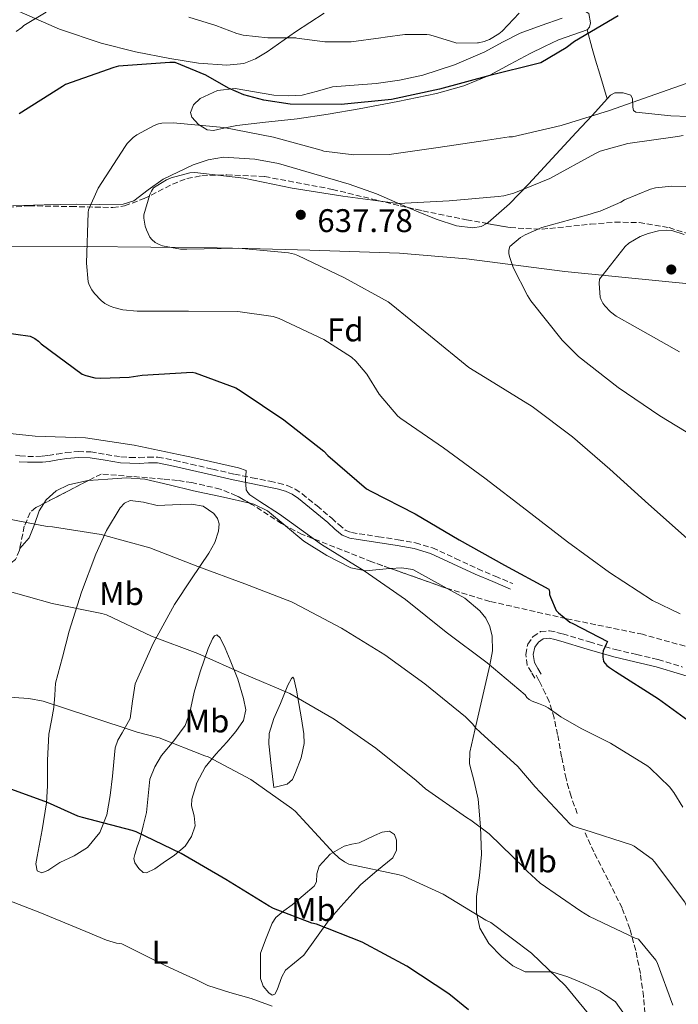
# Model space of a CAD drawing. Units: metres. Extents: x 583653 to 587098, y 4721997 to 4724352.
# Drawn here: x 586470 to 586671, y 4722529 to 4722830 of the extents above; entities that cross this region are included whole.
import ezdxf
from ezdxf.enums import TextEntityAlignment as Align

# ---------------------------------------------------------------- set-up
doc = ezdxf.new("R2010")
doc.units = ezdxf.units.M
doc.header["$MEASUREMENT"] = 0
doc.linetypes.add('DGN Style 3', pattern=[2.435890702152634, 1.739921930109024, -0.6959687720436097])
for name, color, linetype, lineweight in [('Camino', 7, 'DGN Style 3', 0), ('Cota de punto acotado terreno', 7, 'Continuous', 0), ('Curva de nivel directora', 30, 'Continuous', 30), ('Curva de nivel intermedia', 30, 'Continuous', 0), ('Etiqueta de uso rústico', 92, 'Continuous', 0), ('Etiqueta de zona arbolada', 92, 'Continuous', 0), ('Límite de municipio', 7, 'Continuous', 0), ('Línea de cambio de uso (parcela vista)', 92, 'Continuous', 0), ('Margen derecho', 7, 'Continuous', 0), ('Punto acotado terreno (símbolo)', 7, 'Continuous', 0), ('Senda', 7, 'DGN Style 3', 0), ('Zona arbolada', 92, 'DGN Style 3', 0)]:
    doc.layers.add(name, color=color, linetype=linetype, lineweight=lineweight)
doc.styles.add('Style-Arial', font='arial.ttf')

# ---------------------------------------------------------------- blocks, each defined once
blk = doc.blocks.new('5PATER')
at = {"layer": 'Punto acotado terreno (símbolo)', "linetype": 'Continuous', "lineweight": 0}
h = blk.add_hatch(color=51, dxfattribs=at)
edge = h.paths.add_edge_path()
edge.add_ellipse((0, 0), major_axis=(-0.1095731443231308, -0.1110710700762829), ratio=0.9994222409660317, start_angle=0, end_angle=360)

msp = doc.modelspace()

# ---------------------------------------------------------------- linework, layer by layer
at = {"layer": 'Camino', "color": 7, "linetype": 'DGN Style 3', "lineweight": 0}
for points in [[(586468.4600000007, 4722697.2, 618.5599999999977), (586469.7699999983, 4722696.960000001, 618.600000000006), (586472.1800000002, 4722696.800000002, 618.6999999999971), (586474.640000001, 4722696.779999999, 618.7899999999936), (586476.5799999967, 4722696.869999999, 618.820000000007), (586478.480000001, 4722697.03, 618.8600000000006), (586481.0799999983, 4722697.480000001, 618.9199999999984), (586483.85, 4722697.990000002, 618.9799999999959), (586487.6200000007, 4722698.270000001, 619.0200000000041), (586491.4200000005, 4722698.190000001, 619.0500000000029), (586496.1400000012, 4722697.400000001, 619.1799999999931), (586500.6700000019, 4722696.65, 619.3000000000028), (586503.4600000014, 4722696.480000001, 619.3300000000017), (586506.2499999986, 4722696.400000002, 619.3699999999953), (586508.98, 4722696.600000001, 619.4299999999931), (586511.9699999985, 4722696.59, 619.5000000000001), (586517.1299999995, 4722695.560000001, 619.6600000000036), (586522.0500000013, 4722694.430000001, 619.820000000007), (586528.7100000001, 4722692.890000001, 619.8899999999994), (586535.3399999995, 4722691.37, 619.9400000000023), (586540.7499999988, 4722690.26, 620.1600000000036), (586546.1999999981, 4722689.190000001, 620.3300000000017), (586548.7999999998, 4722688.630000004, 620.3300000000017), (586551.4999999999, 4722687.91, 620.3300000000017), (586553.9099999995, 4722686.820000002, 620.3300000000017), (586556.0100000005, 4722685.350000001, 620.3300000000017), (586560.579999997, 4722681.650000002, 620.8099999999978), (586565.0699999997, 4722677.900000001, 621.5399999999936), (586567.1900000009, 4722675.940000001, 621.7899999999937), (586569.1700000013, 4722674.28, 621.9299999999931), (586571.089999999, 4722673.520000001, 621.820000000007), (586573.4400000004, 4722673.140000001, 621.6699999999984), (586579.3900000005, 4722672.270000001, 621.5899999999965), (586585.3699999996, 4722671.350000001, 621.6699999999984), (586590.6400000001, 4722670.359999999, 621.8899999999994), (586595.8700000005, 4722668.830000001, 622.1199999999955), (586602.8799999978, 4722665.640000002, 622.429999999993), (586609.6799999995, 4722662.449999999, 622.8200000000071), (586615.0199999993, 4722660.189999999, 623.2100000000065), (586620.3900000004, 4722657.920000001, 623.5899999999966)], [(586627.1299999994, 4722629.050000002, 620.779999999999), (586626.0700000002, 4722630.84, 621.029999999999), (586624.7800000003, 4722633.040000001, 621.2899999999936), (586624.3500000011, 4722636.310000001, 621.4199999999984), (586624.9600000014, 4722639.460000001, 622.0599999999977), (586626.5899999986, 4722641.760000001, 622.570000000007), (586628.8900000008, 4722643.260000001, 622.8899999999995), (586631.62, 4722643.550000001, 623.3399999999965), (586633.8199999994, 4722643.040000001, 623.429999999993), (586635.6799999991, 4722642.540000001, 623.4600000000064), (586643.8099999984, 4722640.100000001, 624.4400000000023), (586651.8299999982, 4722637.750000001, 625.320000000007), (586658.260000001, 4722636.240000002, 625.6799999999931), (586664.8399999993, 4722634.74, 626.0899999999965), (586672.3099999992, 4722632.42, 626.7599999999949)]]:
    msp.add_polyline3d(points, dxfattribs=at)
at = {"layer": 'Curva de nivel directora', "color": 30, "linetype": 'Continuous', "lineweight": 30, "flags": 128}
for points, elevation in [([(586652.5599999991, 4722831.430000002), (586639.2300000008, 4722823.590000001), (586636.6799999982, 4722821.61), (586628.9299999988, 4722817.07), (586628.1199999996, 4722816.800000002), (586613.4300000002, 4722813.160000001), (586598.0000000006, 4722808.980000001), (586583.2899999986, 4722805.830000003), (586567.9599999997, 4722804.27), (586552.3299999991, 4722804.439999999), (586544.3499999995, 4722805.580000003), (586538.2299999996, 4722807.250000001), (586533.48, 4722809.24), (586526.6, 4722813.270000001), (586517.2699999983, 4722817.119999999), (586515.5699999994, 4722817.11), (586499.940000001, 4722815.960000002), (586498.5199999994, 4722815.640000002), (586483.7499999994, 4722810.45), (586482.7799999992, 4722809.779999999), (586469.5999999985, 4722801.480000002)], 625.0000000000001), ([(586464.1699999992, 4722734.740000002), (586472.8899999986, 4722733.510000001), (586474.3300000003, 4722732.770000001), (586475.4500000001, 4722731.95), (586476.2799999993, 4722731.210000004), (586488.8399999988, 4722721.880000001), (586489.9000000005, 4722721.480000001), (586492.7100000002, 4722720.840000002), (586494.4699999993, 4722720.680000001), (586503.1599999998, 4722720.960000002), (586507.1099999992, 4722721.640000002), (586522.4299999991, 4722722.529999999), (586523.3099999998, 4722722.33), (586535.7799999999, 4722717.770000001), (586537.4099999993, 4722716.750000001), (586550.4800000007, 4722707.970000002), (586562.649999999, 4722698.440000001), (586563.8699999994, 4722697.11), (586575.7299999993, 4722686.930000002), (586577.0599999992, 4722686.130000001), (586590.5700000009, 4722679.220000003), (586603.9899999987, 4722671.340000001), (586617.9000000004, 4722663.54), (586631.4199999988, 4722656.24), (586631.5799999997, 4722655.460000002), (586631.6400000001, 4722654.61), (586631.8799999993, 4722653.75), (586633.6699999997, 4722649.730000001), (586634.3400000002, 4722649.010000002), (586637.7899999992, 4722646.160000003), (586638.6999999988, 4722645.699999999), (586649.3499999995, 4722640.2), (586648.9800000006, 4722639.440000001), (586648.0499999986, 4722637.370000001), (586647.9099999999, 4722636.560000001), (586647.8999999987, 4722635.470000001), (586648.0899999988, 4722634.25), (586648.1400000001, 4722634.120000001), (586649.1100000002, 4722632.960000001), (586649.9399999996, 4722632.270000001), (586651.8199999993, 4722631.09), (586664.8999999996, 4722622.770000001), (586677.2099999987, 4722613.760000001)], 625.0000000000001), ([(586606.91, 4722527.750000001), (586600.8700000006, 4722532.619999999), (586587.9800000003, 4722541.050000003), (586574.3799999993, 4722548.350000001), (586560.4499999996, 4722553.9), (586558.999999999, 4722554.24), (586547.3, 4722558.650000002), (586545.9900000002, 4722559.369999999), (586532.74, 4722567.520000001), (586519.0199999983, 4722575.490000002), (586505.2599999985, 4722582.140000002), (586504.0599999982, 4722582.500000002), (586488.8599999989, 4722586.490000002), (586487.4399999996, 4722586.920000001), (586478.2199999995, 4722591.030000002), (586463.9900000005, 4722596.25), (586462.3799999988, 4722596.540000001)], 600.0000000000001)]:
    msp.add_lwpolyline(points, dxfattribs=dict(at, elevation=elevation))
at = {"layer": 'Curva de nivel intermedia', "color": 30, "linetype": 'Continuous', "lineweight": 0, "flags": 128}
for points, elevation in [([(586477.8500000007, 4722832.490000002), (586470.9599999996, 4722828.470000001), (586470.3400000005, 4722827.849999999), (586468.6399999995, 4722826.57)], 620.0000000000001), ([(586622.3000000014, 4722832.24), (586617.1600000006, 4722826.689999999), (586616.1600000014, 4722825.880000002), (586613.2800000003, 4722824.130000001), (586611.6599999998, 4722823.55), (586609.8800000006, 4722823.179999999), (586609.6000000011, 4722823.140000002), (586603.3099999991, 4722823.080000001), (586603.0200000008, 4722823.119999999), (586596.0700000017, 4722825.230000001), (586594.9400000006, 4722825.529999998), (586594.0900000012, 4722825.649999999), (586589.9800000008, 4722825.710000002), (586587.3600000012, 4722825.689999999), (586581.4400000002, 4722824.890000002), (586580.0499999998, 4722824.619999998), (586570.9900000007, 4722823.49), (586562.9200000018, 4722823.420000001), (586554.360000001, 4722824.599999999), (586554.0800000015, 4722824.640000001), (586545.5099999997, 4722824.649999999), (586537.9600000014, 4722825.460000001), (586536.0800000017, 4722826.02), (586529.6300000009, 4722828.409999999), (586521.4500000002, 4722831.009999999)], 620.0000000000001), ([(586678.8300000015, 4722812.689999999), (586664.1300000007, 4722807.48), (586649.9500000007, 4722802.510000001), (586635.1700000018, 4722797.859999999), (586620.2699999998, 4722794.399999999), (586619.2700000006, 4722794.37), (586612.6900000002, 4722793.390000001), (586597.5600000003, 4722791.130000001), (586582.5700000012, 4722789.059999999), (586571.8500000013, 4722788.9), (586562.6700000013, 4722790.039999999), (586561.850000001, 4722790.329999999), (586547.2300000007, 4722794.359999998), (586532.0899999996, 4722797.24), (586516.6500000012, 4722798.739999999), (586513.1200000019, 4722798.640000002), (586512.1200000005, 4722798.399999999), (586510.8300000008, 4722797.91), (586505.52, 4722795), (586504.4200000003, 4722794.199999998), (586502.5200000004, 4722792.409999999), (586501.9000000012, 4722791.509999999), (586493.6800000002, 4722778.779999999), (586490.7099999997, 4722772.159999999), (586490.6500000015, 4722771.300000001), (586490.0800000017, 4722755.829999999), (586490.6300000014, 4722750.119999997), (586490.9500000011, 4722749.219999999), (586491.7500000013, 4722747.679999999), (586492.5899999995, 4722746.52), (586494.5900000001, 4722744.4), (586495.7099999997, 4722743.54), (586497.3500000006, 4722742.640000001)], 630.0000000000001), ([(586672.4600000011, 4722794.819999999), (586670.72, 4722794.509999999), (586655.57, 4722792.350000001), (586647.0700000017, 4722790.060000001), (586645.4700000014, 4722789.229999999), (586631.7499999997, 4722781.649999999), (586620.7400000015, 4722777.230000001), (586617.7100000004, 4722776.439999999), (586615.92, 4722776.24), (586600.9700000011, 4722774.83), (586585.5000000015, 4722774.079999999), (586583.7600000004, 4722774.220000001), (586568.4600000004, 4722776.27), (586552.9600000017, 4722778.769999999), (586538.1900000017, 4722781.75), (586523.2100000015, 4722783.539999999), (586521.7300000017, 4722783.369999998), (586516.040000001, 4722781.909999998), (586514.5900000003, 4722781.27), (586510.6400000008, 4722778.8), (586510.0199999994, 4722777.850000001), (586509.5099999999, 4722776.800000002), (586507.600000001, 4722770.599999999), (586507.63, 4722769.529999998), (586508.0300000003, 4722767.109999999), (586508.4300000002, 4722765.970000001), (586509.5299999999, 4722763.759999999), (586510.0500000007, 4722763.079999999), (586511.1600000015, 4722762.119999998), (586512.3500000007, 4722761.52), (586513.3699999999, 4722761.169999998), (586518.8900000008, 4722760.119999998), (586520.7500000005, 4722760.08), (586536.5599999999, 4722760.359999999), (586551.8799999999, 4722759), (586553.6700000003, 4722758.569999999), (586554.7499999999, 4722758.16), (586568.9500000001, 4722751.390000001), (586582.35, 4722744.039999999), (586583.2300000006, 4722743.249999999), (586595.2300000011, 4722733.56), (586606.9400000013, 4722723.959999999), (586613.2500000013, 4722720.039999999), (586626.3200000003, 4722712.01), (586638.6000000006, 4722702.819999999), (586650.0900000016, 4722692.869999998), (586661.8900000011, 4722682.249999999), (586673.7199999996, 4722671.67)], 635.0000000000001), ([(586673.2999999993, 4722779.249999999), (586669.0200000012, 4722779.359999998), (586664.0200000012, 4722778.829999999), (586662.49, 4722778.429999999), (586654.5100000005, 4722775.189999999), (586653.3800000016, 4722774.479999999), (586647.15, 4722771.689999999), (586645.2800000014, 4722771.229999999), (586644.0000000006, 4722770.829999999), (586629.2800000019, 4722766.67), (586624.1900000002, 4722764.51)], 640), ([(586672.7699999998, 4722764.619999999), (586668.9600000009, 4722765.829999999), (586667.2599999999, 4722765.909999999), (586664.8900000006, 4722765.67), (586661.7200000011, 4722764.91), (586659.3600000008, 4722763.989999999), (586655.8300000015, 4722761.949999998), (586654.7499999997, 4722760.889999999), (586646.9100000008, 4722750.909999999), (586646.8400000016, 4722749.57), (586647.1299999999, 4722745.470000001), (586647.3900000014, 4722744.670000001), (586647.9400000012, 4722743.630000001), (586648.5100000012, 4722742.829999999), (586650.3000000016, 4722740.92), (586651.9800000002, 4722739.680000001), (586657.8299999997, 4722736.409999999), (586671.3000000011, 4722728.749999999)], 645.0000000000001), ([(586624.1900000002, 4722764.51), (586622.790000001, 4722763.63), (586619.4900000019, 4722760.88), (586619.1900000002, 4722759.800000001), (586619.2200000014, 4722758.71), (586619.4699999995, 4722757.539999999), (586620.5500000013, 4722754.519999999), (586624.8800000009, 4722745.949999999), (586625.9600000004, 4722744.36), (586635.4600000001, 4722732.27), (586640.5200000005, 4722727.34), (586652.5900000005, 4722717.83), (586665.3399999999, 4722709.17), (586678.57, 4722701.100000001)], 640), ([(586497.3500000006, 4722742.640000001), (586498.4700000002, 4722742.23), (586501.1900000004, 4722741.609999998), (586505.6299999995, 4722741.199999999), (586521.2600000001, 4722741.11), (586536.37, 4722741.039999999), (586547.2000000017, 4722739.480000001), (586549.0099999999, 4722738.880000002), (586562.6700000013, 4722732.48), (586571.0700000012, 4722727.149999999), (586572.4700000003, 4722725.849999998), (586575.7699999996, 4722721.869999999), (586579.5899999995, 4722715.83), (586585.230000001, 4722709.119999998), (586586.2100000001, 4722708.36), (586599.2700000001, 4722699.359999999), (586611.8699999999, 4722690.159999999), (586624.5800000014, 4722680.369999999), (586637.1400000008, 4722670.659999999), (586649.9999999999, 4722661.350000001), (586663.0800000001, 4722652.769999999), (586671.5400000003, 4722648.679999999)], 630.0000000000001), ([(586458.9299999999, 4722704.609999999), (586474.4100000008, 4722702.980000001), (586489.790000001, 4722702.509999998), (586504.730000001, 4722700.220000001), (586520.1700000016, 4722697.01), (586521.6800000004, 4722696.609999999), (586536.6100000015, 4722693.319999999), (586538.9300000014, 4722692.460000001), (586538.9300000014, 4722692.32), (586538.7100000002, 4722689.58), (586538.8800000001, 4722686.759999999), (586538.9300000014, 4722686.609999999), (586539.3899999997, 4722685.76), (586540.0700000015, 4722685.069999999), (586540.9600000011, 4722684.390000001)], 620.0000000000001), ([(586540.9600000011, 4722684.390000001), (586543.1100000013, 4722683.050000001), (586549.1500000008, 4722679.15), (586561.9000000001, 4722669.880000002), (586574.9400000002, 4722661.819999999), (586587.5700000012, 4722653.109999998), (586600.000000001, 4722643.119999999), (586612.5700000017, 4722633.759999999), (586624.2200000016, 4722623.970000001), (586624.7400000001, 4722623.119999999), (586625.4000000017, 4722622.509999999), (586626.3099999991, 4722622.029999998), (586628.2699999994, 4722621.269999999), (586630.3400000016, 4722620.439999999), (586631.2000000019, 4722619.939999999), (586635.0900000012, 4722617.189999999), (586641.2699999993, 4722613.66), (586650.2900000004, 4722609.189999999), (586661.700000001, 4722602.130000001), (586662.4200000007, 4722601.51), (586668.2400000012, 4722595.820000002), (586669.5700000012, 4722594.149999999), (586672.3200000004, 4722589.619999998)], 620.0000000000001), ([(586462.7200000007, 4722678.310000001), (586478.11, 4722675.4), (586479.7500000006, 4722675.319999999), (586494.5600000009, 4722672.890000001), (586509.4699999995, 4722668.9), (586524.1400000014, 4722663.16), (586538.470000001, 4722657.880000001), (586552.8000000007, 4722652.409999999), (586553.5800000009, 4722651.98), (586568.0800000004, 4722644.32), (586581.2700000004, 4722636.220000001), (586593.5700000006, 4722627.289999999), (586605.9800000002, 4722617.279999998), (586608.1799999997, 4722614.970000001), (586608.9599999997, 4722613.890000001), (586610.4999999999, 4722612.46), (586621.9100000004, 4722602.029999998), (586627.2200000011, 4722595.81), (586637.9000000008, 4722584.41), (586638.8200000017, 4722583.869999999), (586640.9400000006, 4722583.08), (586642.1500000021, 4722582.819999998), (586656.6800000009, 4722578.149999999)], 615), ([(586669.3400000009, 4722529.109999999), (586664.5199999996, 4722542.230000001), (586664.0900000005, 4722542.91), (586658.7700000008, 4722549.269999999), (586657.7600000004, 4722549.650000001), (586643.7900000005, 4722556.220000001), (586641.1599999998, 4722557.890000001), (586628.8000000014, 4722566.399999999), (586624.7699999991, 4722570.05), (586624.0100000014, 4722570.970000001), (586613.1500000006, 4722581.509999999), (586607.5899999995, 4722585.699999998), (586606.2300000006, 4722586.429999999), (586593.7100000012, 4722595.230000001), (586590.8600000015, 4722597.800000002), (586578.5299999999, 4722607.660000001), (586565.7800000005, 4722616.51), (586552.3, 4722624.310000001), (586538.3500000003, 4722630.31), (586524.1900000004, 4722636.609999998), (586509.9800000014, 4722641.890000001), (586496.290000001, 4722648.42), (586494.7900000011, 4722648.759999999), (586479.6600000013, 4722651.850000001), (586465.1900000006, 4722655.889999999)], 609.9999999999999), ([(586646.3000000007, 4722523.100000001), (586636.5300000006, 4722535.070000002), (586626.1200000015, 4722545.02), (586613.6400000001, 4722554.380000001), (586612.2099999996, 4722555.08), (586599.1699999997, 4722563.09), (586587.1399999999, 4722568.539999999), (586585.6600000003, 4722568.960000001), (586570.3200000002, 4722572.26), (586569.0000000015, 4722572.92), (586567.3499999996, 4722574.079999999), (586565.500000001, 4722575.800000001), (586564.6300000015, 4722576.849999999), (586553.8899999993, 4722588.409999999), (586552.8700000001, 4722589.24), (586540.3100000005, 4722598.05), (586527.2999999997, 4722604.960000001), (586526.3200000006, 4722605.289999999), (586512.3399999995, 4722610.84), (586505.5800000003, 4722612.569999999), (586491.1700000003, 4722617.350000001), (586476.8700000016, 4722622.009999998), (586472.5399999999, 4722622.819999999), (586457.3499999996, 4722623.890000001)], 605.0000000000001), ([(586546.8500000007, 4722528.819999999), (586540.4500000014, 4722531.140000001), (586533.9400000003, 4722532.980000001), (586527.2000000012, 4722535.199999998), (586523.4999999999, 4722536.949999998), (586520.6100000021, 4722538.279999998), (586514.3700000013, 4722541.130000001), (586500.9500000012, 4722547.880000001), (586499.2600000014, 4722548.119999997), (586496.2100000004, 4722548.96), (586489.8899999994, 4722551.619999998), (586475.8300000001, 4722557.480000001), (586461.2800000013, 4722563.06), (586446.660000001, 4722568.09), (586445.2000000014, 4722568.679999999), (586441.0599999996, 4722571.070000002), (586440.1800000012, 4722571.810000001), (586437.4100000019, 4722574.42), (586435.74, 4722575.7), (586433.4300000009, 4722577.019999999), (586431.7500000001, 4722577.83), (586425.1100000016, 4722580.51), (586419.2400000021, 4722582.369999999), (586412.7199999997, 4722583.92)], 595.0000000000001), ([(586656.6800000009, 4722578.149999999), (586657.4600000009, 4722577.73), (586662.9500000007, 4722573.710000001), (586663.6900000003, 4722572.949999998), (586673.02, 4722560.639999999), (586673.4900000016, 4722559.430000001), (586675.9300000002, 4722549.92), (586676.9299999994, 4722547.38), (586682.8900000006, 4722533.23), (586683.370000001, 4722532.409999999), (586684.7900000005, 4722530.649999999), (586685.9800000018, 4722529.619999999), (586688.8800000009, 4722527.710000001)], 615)]:
    msp.add_lwpolyline(points, dxfattribs=dict(at, elevation=elevation))
at = {"layer": 'Límite de municipio', "color": 7, "linetype": 'Continuous', "lineweight": 0}
msp.add_polyline3d([(586312.120000001, 4722760.859999999, 620.3000000000001), (586332.25, 4722760.689999999, 617.1), (586353.0799999982, 4722760.4, 614.38), (586384.4600000009, 4722759.970000001, 621.9100000000001), (586431.4499999993, 4722760.730000001, 627.15), (586489.5, 4722760.939999999, 629.89), (586530.0199999996, 4722760.5, 635.02), (586539.4400000013, 4722760.279999999, 635.0300000000001), (586558.3500000016, 4722759.84, 635.49), (586585.7899999992, 4722758.92, 635.77), (586606.25, 4722757.180000001, 637.5500000000001), (586636.2600000016, 4722753.230000001, 643.1600000000001), (586667.0899999999, 4722750.230000001, 647.0500000000001), (586678.4499999993, 4722749.119999999, 646.08)], dxfattribs=at)
at = {"layer": 'Línea de cambio de uso (parcela vista)', "color": 92, "linetype": 'Continuous', "lineweight": 0, "extrusion": (-0.06739433979427159, 0.02525965629986765, 0.9974066135369802), "elevation": 80378.36960523916, "flags": 128}
msp.add_lwpolyline([(-4628120.486507649, -1105288.164129336), (-4628121.865453429, -1105285.03793727), (-4628122.565934009, -1105281.56439053)], dxfattribs=at)
at = {"layer": 'Línea de cambio de uso (parcela vista)', "color": 92, "linetype": 'Continuous', "lineweight": 0, "extrusion": (-0.08057223644842341, 0.04416992891323967, 0.9957696179807349), "elevation": 161954.1640402046, "flags": 128}
msp.add_lwpolyline([(-4423189.16628157, -1748369.226516226), (-4423189.16628157, -1748357.236539167)], dxfattribs=at)
at = {"layer": 'Línea de cambio de uso (parcela vista)', "color": 92, "linetype": 'Continuous', "lineweight": 0}
for points in [[(586562.7300000004, 4722832.210000001, 619.6100000000006), (586554.0300000003, 4722826.539999999, 620.3600000000006), (586545.3200000003, 4722820.430000001, 621.1399999999994), (586541.7400000002, 4722818.279999999, 622.7299999999959), (586538.1600000003, 4722816.850000001, 624.4700000000012), (586533.04, 4722816.359999999, 625.1499999999943), (586524.3399999999, 4722816.970000001, 625.5399999999936), (586515.6299999999, 4722818.390000001, 624.9799999999959), (586505.0899999999, 4722820.390000001, 623.5099999999948), (586494.6399999997, 4722822.99, 622.0399999999936), (586481.9000000004, 4722827.350000001, 620.3999999999943), (586469.5499999998, 4722832.720000001, 618.7100000000064)], [(586642.5999999996, 4722832.720000001, 623.9600000000064), (586643.6799999997, 4722832.060000001, 624.1499999999943), (586644.1799999997, 4722829.26, 624.429999999993), (586643.8600000005, 4722827.9, 624.5399999999936), (586643.1200000001, 4722827.09, 624.6000000000058)], [(586643.1200000001, 4722827.09, 624.6000000000058), (586638.7699999996, 4722825.600000001, 624.570000000007), (586634.4100000003, 4722824.02, 624.4700000000012), (586630.0499999998, 4722822, 624.5399999999936), (586625.7100000001, 4722819.92, 624.6000000000058), (586619.5800000001, 4722816.57, 624.6499999999943), (586613.4199999999, 4722813.26, 624.7299999999959), (586605.3899999997, 4722809.970000001, 625.1699999999983), (586597.04, 4722807.630000001, 625.75), (586585.2599999999, 4722805.189999999, 626.3300000000017), (586573.4800000004, 4722803.02, 626.8999999999943), (586564.0199999996, 4722801.369999999, 628.070000000007), (586554.54, 4722799.949999999, 629.3399999999965), (586549.6799999997, 4722799.439999999, 629.2100000000064), (586544.8099999996, 4722798.930000001, 629.2100000000064), (586540.4600000001, 4722798.42, 629.779999999999), (586536.1100000005, 4722797.91, 630.3600000000006), (586532.5199999996, 4722797.140000001, 630.3000000000029), (586528.9400000004, 4722796.369999999, 630.2299999999959), (586527.04, 4722796.51, 630.1100000000006), (586524.4000000004, 4722798.189999999, 629.6699999999983), (586522.2800000003, 4722800.470000001, 629.0800000000017), (586521.8700000001, 4722801.810000001, 628.7200000000012), (586522.8300000001, 4722804.15, 628.1100000000006), (586524.8399999999, 4722806.100000001, 627.5399999999936), (586530.1500000004, 4722808.600000001, 626.3999999999943), (586535.5999999996, 4722809.17, 625.6199999999953), (586541.4699999997, 4722808.130000001, 625.2899999999936), (586547.3700000001, 4722807.119999999, 625.1100000000006), (586551.7300000004, 4722806.91, 625.0599999999977), (586556.0800000001, 4722807.119999999, 624.9799999999959), (586560.6799999997, 4722808.4, 624.5800000000017), (586565.29, 4722809.680000001, 624.2200000000012), (586571.9400000004, 4722810.189999999, 624.0800000000017), (586578.5999999996, 4722810.699999999, 623.9600000000064), (586585.7999999998, 4722811.74, 623.8300000000017), (586592.9400000004, 4722813.26, 623.6999999999971), (586602.5700000003, 4722816.449999999, 623.2400000000052), (586611.8799999999, 4722820.430000001, 622.8099999999977), (586617.2300000004, 4722823.300000001, 622.8399999999965), (586622.6399999997, 4722826.060000001, 622.9400000000023), (586629.0199999996, 4722828.460000001, 622.8099999999977), (586635.4400000004, 4722830.67, 622.8099999999977)], [(586643.1200000001, 4722827.09, 624.6000000000058), (586644.6500000004, 4722821.449999999, 626.570000000007), (586645.6799999997, 4722817.869999999, 627.1600000000036), (586646.9500000002, 4722813.52, 627.9799999999959), (586649.2699999996, 4722806.01, 630.2299999999959)], [(586649.2699999996, 4722806.01, 630.2299999999959), (586650.2800000003, 4722807.119999999, 630.2299999999959), (586651.5999999996, 4722807.869999999, 630.2299999999959), (586654.1500000004, 4722807.9, 630.2299999999959), (586656.4299999997, 4722807.119999999, 630.2299999999959), (586657, 4722806.029999999, 630.2299999999959), (586657.0700000003, 4722803.529999999, 630.2299999999959), (586657.29, 4722802.5, 630.2299999999959), (586657.9600000001, 4722802, 630.2299999999959), (586668.6799999997, 4722800.800000001, 631.070000000007), (586679.4699999997, 4722800.460000001, 632.1499999999943)], [(586612.4172999999, 4722767.952600001, 636.6965999999958), (586612.9100000003, 4722768.210000001, 636.6300000000047), (586619.3700000001, 4722773.91, 635.4199999999983), (586625.2000000002, 4722779.980000001, 634.1999999999971), (586634.9199999999, 4722790.470000001, 631.7100000000064), (586639.79, 4722795.720000001, 630.6600000000036), (586644.6500000004, 4722800.980000001, 630.2299999999959), (586647.4600000001, 4722804.050000001, 630.2299999999959), (586649.2699999996, 4722806.01, 630.2299999999959)], [(586467.5, 4722773.33, 625.8800000000047), (586477.2300000004, 4722773.609999999, 627.6499999999943), (586486.9600000001, 4722773.84, 629.4600000000064), (586494.1200000001, 4722773.77, 630.820000000007), (586501.29, 4722773.84, 632.1499999999943), (586504.5899999999, 4722774.869999999, 632.6399999999994), (586508.9900000002, 4722778.25, 632.8999999999943), (586513.5800000001, 4722781.52, 632.9199999999983), (586522.6900000004, 4722785.83, 632.7899999999936), (586527.3200000003, 4722787.439999999, 632.6999999999971), (586532.0099999999, 4722788.180000001, 632.6600000000036), (586541.5700000003, 4722787.640000001, 632.75), (586548.8200000003, 4722786.279999999, 632.8899999999994), (586570.4100000003, 4722779.980000001, 633.5599999999977), (586578.75, 4722776.970000001, 634.3000000000029), (586588.2857999997, 4722772.8475, 635.7314999999944)], [(586588.2857999997, 4722772.8475, 635.7314999999944), (586590.9400000004, 4722771.699999999, 636.1300000000047), (586597.0199999996, 4722769.230000001, 636.8899999999994), (586603.1799999997, 4722767.180000001, 637.2700000000041), (586608.1799999997, 4722766.59, 637.1399999999994), (586610.6900000004, 4722767.050000001, 636.929999999993), (586612.4172999999, 4722767.952600001, 636.6965999999958)], [(586490.6903999997, 4722689.388900001, 617.5271999999968), (586496.6799999997, 4722689.869999999, 618.4600000000064), (586502.3499999996, 4722690.27, 618.5899999999965), (586507.9500000002, 4722689.869999999, 618.7100000000064), (586515.3799999999, 4722688.100000001, 619.3300000000017), (586522.79, 4722686.289999999, 619.7400000000052), (586532.0300000003, 4722684.350000001, 619.3999999999943), (586540.0883, 4722682.458000001, 619.0234000000055)], [(586477.1146999998, 4722682.4242, 615.3934000000008), (586477.8200000003, 4722683.550000001, 615.3999999999943), (586480.8099999996, 4722686.289999999, 615.3800000000047), (586484.6600000003, 4722688.07, 616.070000000007), (586490.5800000001, 4722689.380000001, 617.5099999999948), (586490.6903999997, 4722689.388900001, 617.5271999999968)], [(586469.7105, 4722668.6525, 613.1726000000053), (586472.6200000001, 4722671.949999999, 613.4600000000064), (586474.2300000004, 4722675.980000001, 614.3899999999994), (586475.6900000004, 4722680.15, 615.3800000000047), (586477.1146999998, 4722682.4242, 615.3934000000008)], [(586511.6799999997, 4722681.789999999, 617.570000000007), (586518.7100000001, 4722682.109999999, 617.8600000000006), (586522.2400000002, 4722682.210000001, 618.029999999999), (586525.7599999999, 4722681.539999999, 618.0899999999965), (586529.0199999996, 4722679.350000001, 617.8500000000058), (586530.1100000005, 4722677.810000001, 617.6000000000058), (586530.6200000001, 4722676.16, 617.320000000007), (586530.5, 4722673.92, 616.8899999999994), (586529.3399999999, 4722670.460000001, 616.179999999993), (586527.5499999998, 4722667.199999999, 615.529999999999), (586522.2300000004, 4722659.4, 614.2200000000012), (586517.0499999998, 4722651.59, 612.9700000000012), (586510.5199999996, 4722639.640000001, 609.9199999999983), (586505.0199999996, 4722627.27, 606.820000000007), (586504.1600000003, 4722622.029999999, 606.8300000000017), (586503.4900000002, 4722616.77, 606.820000000007), (586501.0099999999, 4722612.310000001, 605.8099999999977), (586499.6799999997, 4722610.119999999, 605.1900000000023), (586498.8799999999, 4722607.810000001, 604.5200000000041), (586498.4600000001, 4722603.5, 602.9499999999971), (586498.1100000005, 4722599.109999999, 601.6999999999971), (586497.3499999996, 4722593.24, 601.1100000000006), (586496.3200000003, 4722587.33, 600.679999999993), (586494.1900000004, 4722581.869999999, 600.3000000000029), (586490.4299999997, 4722577.350000001, 599.9100000000036), (586486.3200000003, 4722574.77, 598.4799999999959), (586481.9800000004, 4722572.74, 597.0899999999965), (586478.2800000003, 4722570.27, 596.9900000000052), (586476.4699999997, 4722569.539999999, 597.0200000000041), (586475.0700000003, 4722570.180000001, 597.0899999999965), (586474.6600000003, 4722572.289999999, 597.2200000000012), (586475.0700000003, 4722574.529999999, 597.3500000000058), (586476.5800000001, 4722582.74, 597.5800000000017), (586477.8799999999, 4722590.92, 597.8600000000006), (586478.1900000004, 4722596.17, 598.6399999999994), (586478.2400000002, 4722604.039999999, 600.75), (586478.6500000004, 4722611.91, 602.7299999999959), (586479.4699999997, 4722616.08, 602.8399999999965), (586480.1900000004, 4722620.100000001, 603.4900000000052), (586480.4500000002, 4722623.810000001, 605.2899999999936), (586480.7000000002, 4722627.52, 607.0800000000017), (586482.75, 4722635.460000001, 608.1000000000058), (586484.7999999998, 4722643.390000001, 609.1300000000047), (586488.5800000001, 4722655.289999999, 611.0099999999948), (586492.9900000002, 4722666.949999999, 613.2200000000012), (586496.2000000002, 4722674.17, 615.3399999999965), (586500.4100000003, 4722681.029999999, 617.320000000007), (586501.7699999996, 4722682.52, 617.5099999999948), (586503.4900000002, 4722683.33, 617.570000000007), (586507.5700000003, 4722682.789999999, 617.570000000007), (586511.6799999997, 4722681.789999999, 617.570000000007)], [(586540.0883, 4722682.458000001, 619.0234000000055), (586541.2300000004, 4722682.189999999, 618.9700000000012), (586545.4500000002, 4722680.189999999, 618.8500000000058), (586550.8646, 4722675.664799999, 618.6935999999987)], [(586550.8646, 4722675.664799999, 618.6935999999987), (586550.9900000002, 4722675.560000001, 618.6900000000023), (586556.5899999999, 4722670.930000001, 618.5800000000017), (586563.6100000005, 4722666.550000001, 618.6100000000006), (586570.9199999999, 4722662.74, 618.8399999999965), (586575.4699999997, 4722661.83, 619.070000000007), (586582.75, 4722662.57, 619.5), (586582.9763000002, 4722662.583100001, 619.5149999999994)], [(586600.3393000001, 4722656.480699999, 621.0917000000045), (586605.7400000002, 4722653.52, 621.6600000000036), (586610.2999999998, 4722649.619999999, 621.8500000000058), (586612.1200000001, 4722647.4, 621.7200000000012), (586613.4199999999, 4722644.82, 621.3999999999943), (586614.1100000005, 4722641.890000001, 620.8899999999994), (586614.1600000003, 4722637.439999999, 619.9600000000064), (586613.4199999999, 4722633.039999999, 619.1000000000058), (586611.8799999999, 4722626.369999999, 618.0800000000017), (586610.3399999999, 4722619.730000001, 617.0500000000029), (586608.7800000003, 4722613.109999999, 615.320000000007), (586607.2699999996, 4722606.42, 613.5899999999965), (586607.1900000004, 4722602.83, 613.1699999999983), (586608.5599999996, 4722597.460000001, 612.8800000000047), (586609.8300000001, 4722592.08, 612.3099999999977), (586610.5499999998, 4722583.630000001, 610.7599999999948), (586610.8600000005, 4722575.180000001, 609.1100000000006), (586610.1900000004, 4722568.77, 607.779999999999), (586609.3200000003, 4722562.380000001, 606.429999999993), (586609.3200000003, 4722557.5, 604.9700000000012), (586610.3399999999, 4722552.66, 603.8600000000006), (586613.0700000003, 4722548, 603.8899999999994), (586617, 4722543.949999999, 604.1199999999953), (586620.4000000004, 4722541.199999999, 604.070000000007), (586624.1699999999, 4722539.34, 604.1199999999953), (586628.2699999996, 4722539.300000001, 604.5800000000017), (586632.3600000005, 4722539.34, 605.1399999999994), (586637.2599999999, 4722537.75, 605.6999999999971), (586642.0899999999, 4722535.76, 606.1699999999983), (586647.0999999996, 4722533.460000001, 606.4400000000023), (586651.8200000003, 4722530.130000001, 606.5500000000029), (586654.7000000002, 4722525.980000001, 606.6499999999943)], [(586508.4600000001, 4722569.550000001, 597.4600000000064), (586507.4800000004, 4722569.67, 597.3699999999953), (586506.0800000001, 4722570.890000001, 597.3600000000006), (586504.8700000001, 4722572.630000001, 597.4600000000064), (586504.5800000001, 4722573.930000001, 597.5899999999965), (586504.8700000001, 4722575.189999999, 597.8500000000058), (586505.6399999997, 4722577.49, 598.6199999999953), (586506.4100000003, 4722579.789999999, 599.3800000000047), (586507.4299999997, 4722583.890000001, 600.279999999999), (586508.4600000001, 4722587.99, 601.179999999993), (586508.9400000004, 4722593.09, 601.9700000000012), (586509.4800000004, 4722598.230000001, 602.7100000000064), (586511.0099999999, 4722601.939999999, 603.570000000007), (586513.0700000003, 4722605.390000001, 604.5), (586516.79, 4722609.92, 606.0899999999965), (586520.2300000004, 4722614.609999999, 607.5800000000017), (586521.6600000003, 4722618.550000001, 608.279999999999), (586523.0499999998, 4722624.76, 609), (586524.8399999999, 4722630.99, 609.75), (586527.3200000003, 4722638.15, 610.8899999999994), (586528.6100000005, 4722641.100000001, 611.4799999999959), (586529.2800000003, 4722641.970000001, 611.7299999999959), (586529.9600000001, 4722642.26, 611.929999999993), (586530.9600000001, 4722641.41, 612.070000000007), (586532.5300000003, 4722638.180000001, 611.9700000000012), (586534.0599999996, 4722634.58, 611.6699999999983), (586536.4000000004, 4722628.710000001, 610.9700000000012), (586538.1500000004, 4722622.800000001, 610.0099999999948), (586538.8099999996, 4722619.390000001, 609.3300000000017), (586538.1500000004, 4722616.15, 608.6000000000058), (586535.7199999997, 4722612.720000001, 607.5599999999977), (586533.0300000003, 4722609.49, 606.5500000000029), (586529.6900000004, 4722605.789999999, 605.6499999999943), (586526.3799999999, 4722601.810000001, 604.8899999999994), (586523.7999999998, 4722597.02, 604.2599999999948), (586522.2800000003, 4722592.08, 603.6100000000006), (586522.25, 4722590.039999999, 602.9799999999959), (586523.0800000001, 4722586.960000001, 601.5200000000041), (586523.2999999998, 4722583.890000001, 600.4100000000036), (586522.2400000002, 4722580.720000001, 599.8999999999943), (586520.2300000004, 4722577.75, 599.5099999999948), (586516.9699999997, 4722574.949999999, 599.1999999999971), (586513.5800000001, 4722572.630000001, 598.8699999999953), (586511.0199999996, 4722570.810000001, 598.179999999993), (586508.4600000001, 4722569.550000001, 597.4600000000064)], [(586547.3700000001, 4722595.67, 605.0200000000041), (586546.5999999996, 4722602.32, 606.0399999999936), (586545.8300000001, 4722608.980000001, 607.070000000007), (586545.9500000002, 4722612.130000001, 607.6199999999953), (586547.4199999999, 4722616.710000001, 608.6000000000058), (586549.4199999999, 4722621.26, 609.6199999999953), (586551.6299999999, 4722626.92, 610.7700000000041), (586552.7400000002, 4722628.99, 611.3600000000006), (586553.1799999997, 4722629.310000001, 611.6100000000006), (586553.5099999999, 4722628.939999999, 611.8000000000029), (586554.3399999999, 4722625.380000001, 611.7200000000012), (586555.0499999998, 4722621.26, 610.8999999999943), (586555.8799999999, 4722616.65, 609.7700000000041), (586556.5800000001, 4722612.050000001, 608.6000000000058), (586556.6399999997, 4722609.08, 607.75), (586555.6799999997, 4722604.67, 606.3899999999994), (586554.0199999996, 4722600.27, 605.2700000000041), (586553.0599999996, 4722598.100000001, 605.1999999999971), (586551.4600000001, 4722596.689999999, 605.2700000000041), (586549.4199999999, 4722596.180000001, 605.1399999999994), (586547.3700000001, 4722595.67, 605.0200000000041)], [(586546.8600000005, 4722532.180000001, 595.6699999999983), (586545.8499999996, 4722532.890000001, 595.6900000000023), (586544.1299999999, 4722534.91, 595.7200000000012), (586543.2699999996, 4722537.300000001, 596.0599999999977), (586543.2699999996, 4722541.140000001, 597.0800000000017), (586543.2699999996, 4722544.980000001, 598.1000000000058), (586545.0599999996, 4722549.59, 599), (586546.8600000005, 4722554.189999999, 599.8999999999943), (586547.9500000002, 4722555.9, 600.1900000000023), (586550.4199999999, 4722557.92, 600.4900000000052), (586553, 4722559.82, 600.9199999999983), (586556.3399999999, 4722562.619999999, 602.279999999999), (586559.6600000003, 4722565.460000001, 603.7400000000052), (586560.3700000001, 4722566.779999999, 604.1199999999953), (586560.5300000003, 4722569.279999999, 604.6699999999983), (586561.1900000004, 4722571.600000001, 605.1399999999994), (586564.6299999999, 4722575.25, 605.9100000000036), (586568.8700000001, 4722577.74, 606.679999999993), (586571.1699999999, 4722578.310000001, 607.1199999999953), (586573.4800000004, 4722578.77, 607.5800000000017), (586578.1600000003, 4722580.930000001, 608.5800000000017), (586580.4500000002, 4722581.980000001, 608.8899999999994), (586582.7000000002, 4722582.350000001, 608.8600000000006), (586584.2400000002, 4722581.279999999, 608.3699999999953), (586584.8399999999, 4722579.57, 607.7700000000041), (586584.8300000001, 4722576.539999999, 606.7200000000012), (586583.7199999997, 4722574.16, 605.779999999999), (586578.8700000001, 4722570.199999999, 603.7400000000052), (586573.9900000002, 4722565.970000001, 601.9499999999971), (586571.5300000003, 4722563.32, 601.5500000000029), (586567.8399999999, 4722559.310000001, 601.8099999999977), (586564.2599999999, 4722555.220000001, 601.429999999993), (586560.3700000001, 4722549.84, 599.6900000000023), (586556.5800000001, 4722544.460000001, 597.8500000000058), (586553.7300000004, 4722542.039999999, 596.6999999999971), (586550.9500000002, 4722539.859999999, 595.6699999999983), (586549.8200000003, 4722537.789999999, 595.4100000000036), (586548.3600000005, 4722533.84, 595.4700000000012), (586547.6299999999, 4722532.49, 595.5800000000017), (586546.8600000005, 4722532.180000001, 595.6699999999983)]]:
    msp.add_polyline3d(points, dxfattribs=at)
at = {"layer": 'Margen derecho', "color": 7, "linetype": 'Continuous', "lineweight": 0}
for points in [[(586469.5499999992, 4722695.180000002, 618.600000000006), (586472.1099999985, 4722695.01, 618.6999999999971), (586474.6700000024, 4722694.990000002, 618.7899999999936), (586476.6900000006, 4722695.080000001, 618.820000000007), (586478.7100000012, 4722695.250000001, 618.8600000000006), (586481.3999999979, 4722695.720000003, 618.9199999999984), (586484.079999998, 4722696.200000001, 618.9799999999959), (586487.670000002, 4722696.480000001, 619.0200000000041), (586491.2500000006, 4722696.400000002, 619.0500000000029), (586495.8500000006, 4722695.630000001, 619.1799999999931), (586500.4699999985, 4722694.859999999, 619.3000000000028), (586503.3799999988, 4722694.689999999, 619.3300000000017), (586506.2899999989, 4722694.600000001, 619.3699999999953), (586509.0399999982, 4722694.800000002, 619.4299999999931), (586511.7899999997, 4722694.800000002, 619.5000000000001), (586516.7499999995, 4722693.810000001, 619.6600000000036), (586521.6499999991, 4722692.680000001, 619.820000000007), (586528.300000001, 4722691.140000001, 619.8899999999994), (586534.9599999995, 4722689.609999999, 619.9400000000023), (586540.3999999978, 4722688.500000001, 620.1600000000036), (586545.8400000005, 4722687.440000001, 620.3300000000017), (586548.3799999995, 4722686.890000002, 620.3300000000017), (586550.8999999987, 4722686.220000001, 620.3300000000017), (586553.0199999998, 4722685.26, 620.3300000000017), (586554.9299999987, 4722683.920000001, 620.3300000000017), (586559.4400000015, 4722680.270000001, 620.8099999999978), (586563.8899999995, 4722676.560000001, 621.5399999999936), (586565.9999999995, 4722674.590000001, 621.7899999999937), (586568.239999997, 4722672.720000003, 621.9299999999931), (586570.6099999985, 4722671.779999999, 621.820000000007), (586573.1700000024, 4722671.37, 621.6699999999984), (586579.12, 4722670.490000002, 621.5899999999965), (586585.0700000002, 4722669.58, 621.6699999999984), (586590.2299999989, 4722668.609999999, 621.8899999999994), (586595.2499999991, 4722667.15, 622.1199999999955), (586602.12, 4722664.020000001, 622.429999999993), (586608.9400000018, 4722660.810000001, 622.8200000000071), (586614.3199999996, 4722658.540000002, 623.2100000000065), (586619.6999999997, 4722656.27, 623.5899999999966)], [(586629.100000001, 4722630.220000001, 620.779999999999), (586628.0500000004, 4722632.010000001, 621.029999999999), (586626.9899999987, 4722633.800000001, 621.2899999999936), (586626.6700000013, 4722636.230000001, 621.4199999999984), (586627.1200000006, 4722638.540000002, 622.0599999999977), (586628.2100000014, 4722640.070000002, 622.570000000007), (586629.6799999998, 4722641.029999999, 622.8899999999995), (586631.469999998, 4722641.230000001, 623.3399999999965), (586633.2699999996, 4722640.810000001, 623.429999999993), (586635.0599999977, 4722640.33, 623.4600000000064), (586643.1600000003, 4722637.9, 624.4400000000023), (586651.2499999994, 4722635.529999999, 625.320000000007), (586657.7399999981, 4722634.010000002, 625.6799999999931), (586664.239999998, 4722632.520000001, 626.0899999999965), (586671.6499999977, 4722630.230000001, 626.7599999999949), (586679.0899999985, 4722628.040000001, 627.4299999999931), (586682.819999999, 4722627.279999999, 627.7599999999949)]]:
    msp.add_polyline3d(points, dxfattribs=at)
at = {"layer": 'Senda', "color": 7, "linetype": 'DGN Style 3', "lineweight": 0}
for points in [[(586640.1099999992, 4722587.66, 615.7200000000013), (586638.1999999981, 4722592.939999999, 616.4499999999972), (586636.6600000003, 4722598.350000001, 617.1300000000049), (586635.3299999981, 4722605.060000001, 617.8600000000006), (586634.100000001, 4722611.790000001, 618.600000000006), (586632.9999999991, 4722616.920000001, 619.2899999999937), (586631.469999998, 4722621.900000001, 620.0099999999948), (586630.3999999973, 4722624.279999999, 620.3999999999943), (586629.2300000006, 4722626.630000001, 620.5800000000019), (586628.37, 4722628.36, 620.5200000000041), (586627.5000000005, 4722630.090000001, 620.4600000000065)], [(586641.1700000009, 4722459.800000002, 598.8899999999995), (586642.1599999989, 4722462.09, 599.0200000000041), (586644.2499999988, 4722469.24, 600.1199999999955), (586645.7399999974, 4722476.490000002, 601.4499999999972), (586645.6499999979, 4722482.939999999, 602.4499999999972), (586645.4200000021, 4722489.42, 603.2400000000052), (586645.8500000014, 4722492.080000003, 603.4400000000026), (586646.77, 4722494.67, 603.6199999999955), (586650.010000001, 4722499.910000003, 604.0399999999937), (586653.3599999994, 4722504.970000002, 604.4600000000065), (586656.9299999989, 4722511.290000001, 605.1999999999971), (586659.819999999, 4722518.03, 606.1799999999931), (586660.5900000001, 4722521.480000001, 606.7599999999948), (586660.7899999992, 4722526.670000001, 607.8099999999977), (586660.3299999987, 4722531.850000001, 608.6799999999931), (586659.3799999988, 4722538.859999999, 609.2200000000013), (586657.9699999985, 4722545.869999999, 609.7700000000041), (586656.16, 4722552.490000002, 610.6300000000047), (586653.8099999987, 4722558.86, 611.5000000000001), (586649.4999999992, 4722567.420000001, 612.679999999993), (586645.1700000018, 4722575.95, 613.8600000000007), (586642.5599999989, 4722581.770000001, 614.779999999999)]]:
    msp.add_polyline3d(points, dxfattribs=at)
at = {"layer": 'Zona arbolada', "color": 92, "linetype": 'DGN Style 3', "lineweight": 0, "extrusion": (0.4558486020874058, -0.8900517051887861, 0.003164500828290899), "elevation": -3936084.826216899, "flags": 128}
msp.add_lwpolyline([(2674851.788194981, 13073.94595462601), (2674844.999263436, 13072.46914723158), (2674836.530194891, 13070.6344380451)], dxfattribs=at)
at = {"layer": 'Zona arbolada', "color": 92, "linetype": 'DGN Style 3', "lineweight": 0, "extrusion": (-0.02210643377090143, 0.2500191555989461, 0.9679884954995709), "elevation": 1168391.136317781, "flags": 128}
msp.add_lwpolyline([(-1000270.314156327, -4503543.719511144), (-1000268.851174753, -4503544.329484507), (-1000253.556103154, -4503551.579043822)], dxfattribs=at)
at = {"layer": 'Zona arbolada', "color": 92, "linetype": 'DGN Style 3', "lineweight": 0}
for points in [[(586449.2000000002, 4722771.619999999, 628.5800000000017), (586472.6200000001, 4722773.33, 629.3399999999965), (586485.4199999999, 4722773.130000001, 630.5), (586498.2199999997, 4722772.82, 631.6399999999994), (586501.75, 4722773.34, 631.8300000000017), (586507.7000000002, 4722775.539999999, 631.8899999999994), (586516.4100000003, 4722779.930000001, 631.7299999999959), (586520.8200000003, 4722781.67, 631.7299999999959), (586525.3600000005, 4722782.550000001, 631.8999999999943), (586533.0199999996, 4722782.810000001, 632.8099999999977), (586544.5899999999, 4722782.289999999, 635.0599999999977), (586565.29, 4722778.369999999, 636.9199999999983), (586579.1100000005, 4722775.01, 636.320000000007), (586586.0300000003, 4722773.359999999, 636.2700000000041), (586592.9400000004, 4722771.789999999, 636.7599999999948), (586606.25, 4722769.060000001, 638.4199999999983), (586619.5599999996, 4722766.67, 640.0899999999965), (586629.3300000001, 4722766.189999999, 641.3099999999977), (586644.1699999999, 4722767.730000001, 643.1300000000047), (586651.5899999999, 4722768.359999999, 644.0399999999936), (586658.9900000002, 4722768.210000001, 644.9499999999971), (586668.1799999997, 4722766.67, 645.8399999999965), (586681.6500000004, 4722762.49, 646.4499999999971)], [(586449.2000000002, 4722771.619999999, 628.5800000000017), (586472.6200000001, 4722773.33, 629.3399999999965), (586485.4199999999, 4722773.130000001, 630.5), (586498.2199999997, 4722772.82, 631.6399999999994), (586501.75, 4722773.34, 631.8300000000017), (586507.7000000002, 4722775.539999999, 631.8899999999994), (586516.4100000003, 4722779.930000001, 631.7299999999959), (586520.8200000003, 4722781.67, 631.7299999999959), (586525.3600000005, 4722782.550000001, 631.8999999999943), (586533.0199999996, 4722782.810000001, 632.8099999999977), (586544.5899999999, 4722782.289999999, 635.0599999999977), (586565.29, 4722778.369999999, 636.9199999999983), (586579.1100000005, 4722775.01, 636.320000000007), (586586.0300000003, 4722773.359999999, 636.2700000000041), (586588.2857999997, 4722772.8475, 636.429999999993)], [(586588.2857999997, 4722772.8475, 636.429999999993), (586592.9400000004, 4722771.789999999, 636.7599999999948), (586606.25, 4722769.060000001, 638.4199999999983), (586612.4172999999, 4722767.952600001, 639.1937999999936)], [(586612.4172999999, 4722767.952600001, 639.1937999999936), (586619.5599999996, 4722766.67, 640.0899999999965), (586629.3300000001, 4722766.189999999, 641.3099999999977), (586644.1699999999, 4722767.730000001, 643.1300000000047), (586651.5899999999, 4722768.359999999, 644.0399999999936), (586658.9900000002, 4722768.210000001, 644.9499999999971), (586668.1799999997, 4722766.67, 645.8399999999965), (586681.6500000004, 4722762.49, 646.4499999999971), (586687.8831000002, 4722759.865300001, 646.5304000000033)], [(586675.3700000001, 4722638.16, 630.4900000000052), (586660.0599999996, 4722642.439999999, 629.5), (586636.6900000004, 4722647.220000001, 627.5899999999965), (586613.4199999999, 4722652.5, 625.5), (586598.8300000001, 4722656.939999999, 624.0200000000041), (586577.3099999996, 4722664.600000001, 621.5500000000029), (586556.0700000003, 4722672.980000001, 619.3500000000058), (586549.7300000004, 4722676.25, 619.0200000000041), (586540.6500000004, 4722682.140000001, 619.0500000000029), (586535.9699999997, 4722684.789999999, 619.070000000007), (586530.9900000002, 4722686.800000001, 618.9700000000012), (586522.3499999996, 4722688.810000001, 617.9199999999983), (586517.9699999997, 4722689.439999999, 617.4199999999983), (586513.5800000001, 4722689.869999999, 617.429999999993), (586504.1100000005, 4722690.640000001, 618.2599999999948), (586494.6299999999, 4722691.41, 619.1000000000058), (586484.6500000004, 4722686.289999999, 616.6600000000036), (586474.6699999999, 4722681.17, 614.2299999999959), (586472.9199999999, 4722679.66, 613.779999999999), (586471.1299999999, 4722675.470000001, 613.2100000000064), (586469.6100000005, 4722668.17, 612.7200000000012)], [(586540.0883, 4722682.458000001, 619.0524000000005), (586535.9699999997, 4722684.789999999, 619.070000000007), (586530.9900000002, 4722686.800000001, 618.9700000000012), (586522.3499999996, 4722688.810000001, 617.9199999999983), (586517.9699999997, 4722689.439999999, 617.4199999999983), (586513.5800000001, 4722689.869999999, 617.429999999993), (586504.1100000005, 4722690.640000001, 618.2599999999948), (586494.6299999999, 4722691.41, 619.1000000000058), (586490.6903999997, 4722689.388900001, 618.136799999993)], [(586477.1146999998, 4722682.4242, 614.8252999999969), (586474.6699999999, 4722681.17, 614.2299999999959), (586472.9199999999, 4722679.66, 613.779999999999), (586471.1299999999, 4722675.470000001, 613.2100000000064), (586469.7105, 4722668.6525, 612.7523999999976)], [(586550.8646, 4722675.664799999, 619.0791000000027), (586549.7300000004, 4722676.25, 619.0200000000041), (586540.6500000004, 4722682.140000001, 619.0500000000029), (586540.0883, 4722682.458000001, 619.0524000000005)], [(586582.9763000002, 4722662.583100001, 622.2004000000015), (586577.3099999996, 4722664.600000001, 621.5500000000029), (586556.0700000003, 4722672.980000001, 619.3500000000058), (586550.8646, 4722675.664799999, 619.0791000000027)], [(586469.7105, 4722668.6525, 612.7523999999976), (586469.6100000005, 4722668.17, 612.7200000000012), (586468.4500000002, 4722665.32, 612.529999999999), (586466.4699999997, 4722663.76, 612.3099999999977), (586465.3139000004, 4722663.726299999, 612.2201999999961)], [(586782.9113999996, 4722611.02, 629.820000000007), (586770.3300000001, 4722611.02, 629.570000000007), (586756.2599999999, 4722611.02, 629.4600000000064), (586751.6600000003, 4722611.619999999, 629.8600000000006), (586744.9900000002, 4722614, 631.1900000000023), (586738.3399999999, 4722616.65, 632.0200000000041), (586730.6600000003, 4722619.210000001, 632.0200000000041), (586722.9800000004, 4722621.77, 631.8999999999943), (586699.1699999999, 4722629.970000001, 631.3800000000047), (586675.3700000001, 4722638.16, 630.4900000000052), (586660.0599999996, 4722642.439999999, 629.5), (586636.6900000004, 4722647.220000001, 627.5899999999965), (586613.4199999999, 4722652.5, 625.5), (586600.3393000001, 4722656.480699999, 624.1731)]]:
    msp.add_polyline3d(points, dxfattribs=at)

# ---------------------------------------------------------------- block references
at = {"layer": 'Punto acotado terreno (símbolo)', "color": 7, "linetype": 'Continuous', "lineweight": 0, "xscale": 10, "yscale": 10, "zscale": 10}
for p in [(586555.6099999981, 4722770.600000001, 637.779999999999), (586668.8299999969, 4722753.890000001, 647.570000000007)]:
    msp.add_blockref('5PATER', p, dxfattribs=at)

# ---------------------------------------------------------------- texts
at = {"layer": 'Cota de punto acotado terreno', "color": 7, "linetype": 'Continuous', "lineweight": 0, "style": 'Style-Arial'}
msp.add_text('637.78', height=7.000000000000002, dxfattribs=at).set_placement((586560.6700000013, 4722765.31, 637.779999999999))
at = {"layer": 'Etiqueta de uso rústico', "color": 92, "linetype": 'Continuous', "lineweight": 0, "style": 'Style-Arial'}
for s, p in [('Mb', (586500.8295941957, 4722654.871267276, 611.4799999999959)), ('Mb', (586526.949594196, 4722615.961267279, 607.820000000007)), ('Mb', (586627.0395941974, 4722573.201267278, 610.6999999999971)), ('Mb', (586559.459594199, 4722558.361267275, 601.179999999993)), ('L', (586512.5907683922, 4722545.300624885, 595.2599999999948))]:
    msp.add_text(s, height=7.000000000000002, rotation=0.01067, dxfattribs=at).set_placement(p, align=Align.MIDDLE_CENTER)
at = {"layer": 'Etiqueta de zona arbolada', "color": 92, "linetype": 'Continuous', "lineweight": 0, "style": 'Style-Arial'}
msp.add_text('Fd', height=7.000000000000002, dxfattribs=at).set_placement((586569.2374413661, 4722735.44001, 631.3000000000029), align=Align.MIDDLE_CENTER)

doc.saveas('drawing.dxf')
